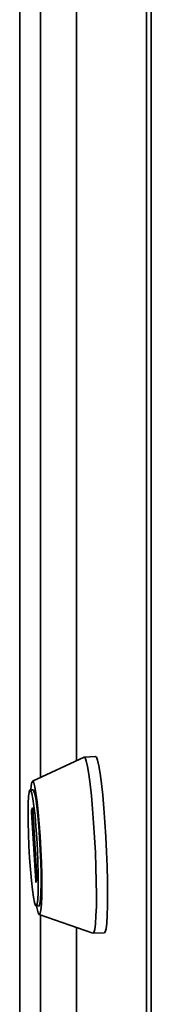
# Paper-space layout 'Blatt1' of a CAD drawing. Units: millimetres. Extents: x 0 to 4200, y 0 to 2970.
# Drawn here: x 3241 to 3260, y 1104 to 1244 of the extents above; entities that cross this region are included whole.
import ezdxf

# ---------------------------------------------------------------- set-up
doc = ezdxf.new("R2010")
doc.units = ezdxf.units.MM

psp = doc.layouts.new('Blatt1')

# ---------------------------------------------------------------- linework, layer by layer
at = {"color": 7, "linetype": 'Continuous', "lineweight": 35, "ltscale": 10}
for p, q in [((3249.18, 1475.4), (3249.18, 1138.9)), ((3259.11, 761.96), (3259.11, 1409.81)), ((3259.77, 1408.98), (3259.77, 761.14)), ((3241.13, 1401.05), (3241.13, 928.28)), ((3250.25, 1139.4), (3242.94, 1136)), ((3251.87, 1139.49), (3250.28, 1139.41)), ((3243.02, 1134.79), (3242.62, 1134.77)), ((3242.8, 1131.82), (3242.94, 1132.21)), ((3243.41, 1121.85), (3242.8, 1131.59)), ((3242.97, 1132.04), (3243.58, 1122.3)), ((3243.58, 1122.07), (3243.44, 1121.69)), ((3243.45, 1118.29), (3243.85, 1118.31)), ((3243.89, 1117.09), (3251.51, 1114.44)), ((3249.18, 1115.26), (3249.18, 827.56)), ((3251.54, 1114.44), (3253.13, 1114.52))]:
    psp.add_line(p, q, dxfattribs=at)
at = {"color": 1, "linetype": 'Continuous', "lineweight": 35, "ltscale": 10}
for p, q in [((3249.19, 1475.29), (3249.19, 1138.91)), ((3244.06, 1396.97), (3244.06, 1136.52)), ((3242.98, 1131.83), (3242.8, 1131.82)), ((3242.8, 1131.59), (3242.99, 1131.6)), ((3242.94, 1132.21), (3242.95, 1132.21)), ((3243.5, 1121.85), (3243.41, 1121.85)), ((3244.06, 1117.03), (3244.06, 924.19)), ((3249.19, 1115.25), (3249.19, 827.44))]:
    psp.add_line(p, q, dxfattribs=at)
at = {"color": 7, "linetype": 'Continuous', "lineweight": 35, "ltscale": 10, "flags": 128}
for points in [[(3250.25, 1139.4), (3250.4, 1139.31), (3250.57, 1138.87), (3250.75, 1138.08), (3250.93, 1136.98), (3251.11, 1135.58), (3251.29, 1133.94), (3251.46, 1132.09), (3251.61, 1130.09), (3251.74, 1128.01), (3251.85, 1125.89), (3251.93, 1123.8), (3251.98, 1121.8), (3252, 1119.95), (3251.99, 1118.3), (3251.94, 1116.9), (3251.87, 1115.79), (3251.77, 1114.99), (3251.65, 1114.54), (3251.51, 1114.44)], [(3251.87, 1139.49), (3251.99, 1139.39), (3252.16, 1138.95), (3252.34, 1138.16), (3252.53, 1137.06), (3252.71, 1135.66), (3252.89, 1134.02), (3253.05, 1132.17), (3253.2, 1130.17), (3253.33, 1128.09), (3253.44, 1125.97), (3253.52, 1123.88), (3253.57, 1121.89), (3253.59, 1120.03), (3253.58, 1118.38), (3253.54, 1116.98), (3253.46, 1115.87), (3253.36, 1115.08), (3253.24, 1114.63), (3253.13, 1114.52)], [(3242.69, 1134.77), (3242.75, 1135.37), (3242.85, 1135.87), (3242.98, 1136), (3243.12, 1135.78), (3243.28, 1135.19), (3243.44, 1134.28), (3243.6, 1133.07), (3243.75, 1131.61), (3243.9, 1129.95), (3244.02, 1128.16), (3244.12, 1126.32), (3244.2, 1124.47), (3244.25, 1122.71), (3244.26, 1121.1), (3244.25, 1119.7), (3244.2, 1118.56), (3244.12, 1117.72), (3244.02, 1117.23), (3243.9, 1117.09), (3243.75, 1117.32), (3243.6, 1117.9), (3243.52, 1118.29)], [(3242.53, 1125.12), (3242.44, 1126.84), (3242.37, 1128.54), (3242.33, 1130.16), (3242.32, 1131.62), (3242.34, 1132.85), (3242.4, 1133.81), (3242.48, 1134.45), (3242.59, 1134.75), (3242.71, 1134.68), (3242.85, 1134.26), (3243, 1133.5), (3243.15, 1132.44), (3243.3, 1131.12), (3243.43, 1129.59), (3243.55, 1127.94), (3243.64, 1126.22), (3243.71, 1124.51), (3243.75, 1122.89), (3243.76, 1121.44), (3243.73, 1120.2), (3243.68, 1119.24), (3243.6, 1118.6), (3243.49, 1118.31), (3243.36, 1118.37), (3243.22, 1118.79), (3243.08, 1119.55), (3242.93, 1120.62), (3242.78, 1121.94), (3242.65, 1123.46), (3242.53, 1125.12)], [(3243.02, 1134.79), (3243.11, 1134.7), (3243.25, 1134.28), (3243.4, 1133.52), (3243.55, 1132.46), (3243.69, 1131.14), (3243.83, 1129.61), (3243.95, 1127.96), (3244.04, 1126.24), (3244.11, 1124.53), (3244.15, 1122.92), (3244.15, 1121.46), (3244.13, 1120.22), (3244.08, 1119.26), (3244, 1118.62), (3243.89, 1118.33), (3243.85, 1118.31)], [(3242.94, 1132.21), (3242.94, 1132.21), (3242.95, 1132.2), (3242.95, 1132.19), (3242.95, 1132.17), (3242.96, 1132.15), (3242.96, 1132.12), (3242.96, 1132.08), (3242.97, 1132.04)], [(3243.44, 1121.69), (3243.43, 1121.68), (3243.43, 1121.69), (3243.43, 1121.7), (3243.43, 1121.72), (3243.42, 1121.75), (3243.42, 1121.78), (3243.42, 1121.81), (3243.41, 1121.85)]]:
    psp.add_lwpolyline(points, dxfattribs=at)
at = {"color": 7, "linetype": 'Continuous', "lineweight": 35, "ltscale": 100}
for centre, start, end in [((3243.98, 1131.71), 174.3782, 185.6218), ((3242.4, 1122.19), 354.3782, 5.6218)]:
    psp.add_arc(centre, 1.18, start, end, dxfattribs=at)

doc.saveas('drawing.dxf')
